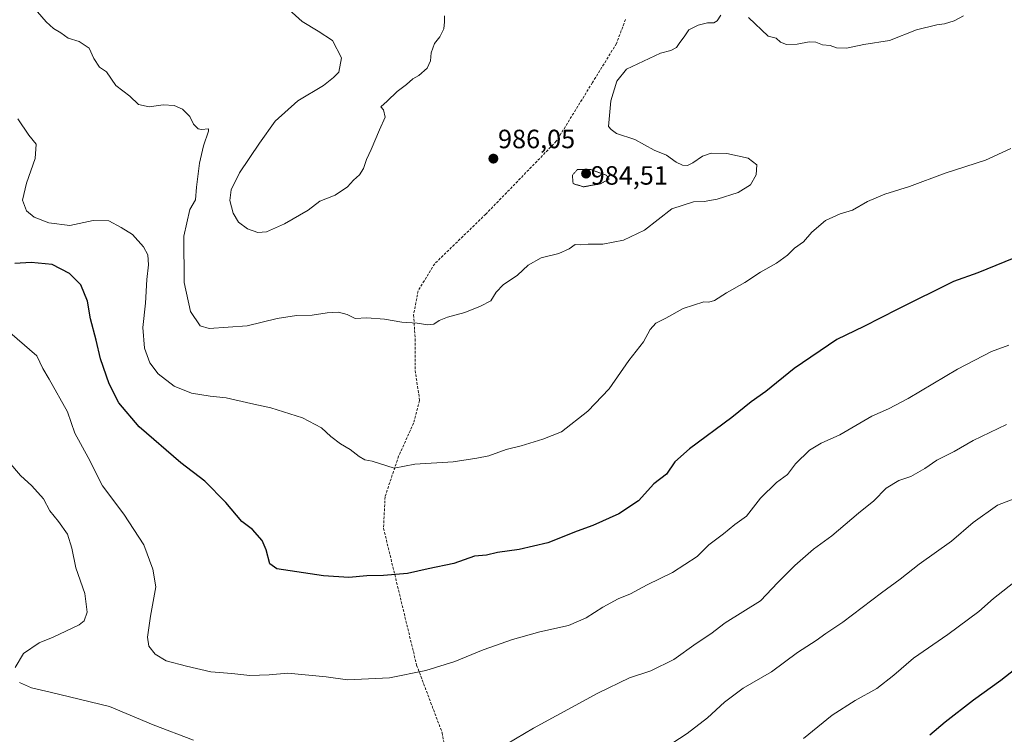
# Model space of a CAD drawing. Units: metres. Extents: x 569830 to 573264, y 4738039 to 4740388.
# Drawn here: x 572507 to 572879, y 4738333 to 4738603 of the extents above; entities that cross this region are included whole.
import ezdxf
from ezdxf.enums import TextEntityAlignment as Align

# ---------------------------------------------------------------- set-up
doc = ezdxf.new("R2010")
doc.units = ezdxf.units.M
doc.header["$MEASUREMENT"] = 0
doc.linetypes.add('TRAZOS2', pattern=[0.375, 0.25, -0.125])
doc.linetypes.add('TRAZOSX2', pattern=[1.5, 1, -0.5])
for name, color, linetype, lineweight in [('Carátula', 7, 'Continuous', 5), ('Curva de nivel maestra', 36, 'Continuous', 30), ('Curva de nivel normal', 36, 'Continuous', 0), ('Curva de nivel normal depresión', 36, 'TRAZOS2', 0), ('Punto de cota en terreno', 7, 'Continuous', 0), ('Rótulo de punto de cota en terreno', 19, 'Continuous', 0), ('Senda', 19, 'TRAZOSX2', 0)]:
    doc.layers.add(name, color=color, linetype=linetype, lineweight=lineweight)
doc.styles.add('Arial', font='txt', dxfattribs={"height": 0.2})

# ---------------------------------------------------------------- blocks, each defined once
blk = doc.blocks.new('*U168')
at = {"layer": 'Curva de nivel normal', "color": 36, "linetype": 'Continuous', "lineweight": 0}
blk.add_polyline3d([(572883.07, 4738422.14, 1015), (572876.57, 4738419.6, 1015), (572867.31, 4738412.96, 1015), (572859.21, 4738405.9, 1015), (572846.98, 4738397.22, 1015), (572839.72, 4738391.53, 1015), (572832.63, 4738386.43, 1015), (572818.06, 4738375.35, 1015), (572811.64, 4738370.96, 1015), (572807.96, 4738368.34, 1015), (572800.97, 4738363.88, 1015), (572791.09, 4738356.5, 1015), (572780.42, 4738350.31, 1015), (572773.28, 4738345.1, 1015), (572766.86, 4738339.06, 1015), (572759.24, 4738333.14, 1015), (572743.91, 4738323.23, 1015)], dxfattribs=at)
blk = doc.blocks.new('*U170')
at = {"layer": 'Curva de nivel normal', "color": 36, "linetype": 'Continuous', "lineweight": 0}
blk.add_polyline3d([(572863.64, 4738604.64, 990), (572860.11, 4738602.79, 990), (572856.5, 4738601.66, 990), (572853.57, 4738601.3, 990), (572845.98, 4738599.44, 990), (572835.72, 4738595.39, 990), (572826.01, 4738593.81, 990), (572819.47, 4738592.5, 990), (572815.68, 4738592.59, 990), (572813.23, 4738593.52, 990), (572810.37, 4738593.72, 990), (572807.9, 4738594.7, 990), (572805.4, 4738594.87, 990), (572800.83, 4738593.97, 990), (572796.81, 4738593.8, 990), (572794.56, 4738594.73, 990), (572792.91, 4738596.22, 990), (572789.85, 4738596.98, 990), (572782.45, 4738604.07, 990)], dxfattribs=at)
blk = doc.blocks.new('*U171')
at = {"layer": 'Curva de nivel normal', "color": 36, "linetype": 'Continuous', "lineweight": 0}
blk.add_polyline3d([(572667.41, 4738604.72, 985), (572667.49, 4738602.44, 985), (572667.23, 4738599.8, 985), (572665.76, 4738596.78, 985), (572663.64, 4738594.22, 985), (572662.41, 4738590.73, 985), (572662.23, 4738587.64, 985), (572660.95, 4738584.89, 985), (572657.78, 4738582.14, 985), (572655.45, 4738580.83, 985), (572653.16, 4738578.66, 985), (572649.62, 4738576.07, 985), (572645.83, 4738572.4, 985), (572643.35, 4738570.27, 985), (572644.4, 4738569.12, 985), (572645.1, 4738566.38, 985), (572642.86, 4738561.61, 985), (572639.78, 4738554.1, 985), (572638, 4738550.28, 985), (572636.89, 4738546.89, 985), (572635.37, 4738544.56, 985), (572633.09, 4738542.49, 985), (572630.86, 4738539.94, 985), (572626.12, 4738536.85, 985), (572620.29, 4738534.52, 985), (572615.92, 4738531.21, 985), (572606.98, 4738525.96, 985), (572600.23, 4738523.01, 985), (572596.94, 4738522.71, 985), (572593.04, 4738524.15, 985), (572589.6, 4738526.57, 985), (572587.52, 4738530.07, 985), (572586.3, 4738534.76, 985), (572586.82, 4738538.86, 985), (572589.98, 4738545.23, 985), (572597.58, 4738556.49, 985), (572603.42, 4738564.8, 985), (572611.98, 4738572.51, 985), (572621.78, 4738578.38, 985), (572625.45, 4738581.4, 985), (572627.46, 4738583.42, 985), (572628.5, 4738588.83, 985), (572625.13, 4738595.41, 985), (572619.76, 4738598.84, 985), (572613.64, 4738602.49, 985), (572602.15, 4738613.04, 985)], dxfattribs=at)
blk = doc.blocks.new('*U175')
at = {"layer": 'Curva de nivel normal', "color": 36, "linetype": 'Continuous', "lineweight": 0}
blk.add_polyline3d([(572884.48, 4738391.7, 1020), (572875.09, 4738384.26, 1020), (572869.51, 4738379.35, 1020), (572857.82, 4738370.69, 1020), (572844.84, 4738361.72, 1020), (572837.41, 4738355.26, 1020), (572830.95, 4738350.27, 1020), (572822.69, 4738345.69, 1020), (572814.05, 4738340.14, 1020), (572803.14, 4738331.24, 1020)], dxfattribs=at)
blk = doc.blocks.new('*U177')
at = {"layer": 'Curva de nivel normal', "color": 36, "linetype": 'Continuous', "lineweight": 0}
blk.add_polyline3d([(572881.57, 4738554.5, 995), (572872, 4738550.1, 995), (572856.7, 4738545.13, 995), (572843.25, 4738540.18, 995), (572833.92, 4738537.19, 995), (572827.41, 4738534.42, 995), (572821.75, 4738531.11, 995), (572817.09, 4738529.79, 995), (572811.5, 4738527.31, 995), (572806.41, 4738522.84, 995), (572803.17, 4738519.22, 995), (572799.75, 4738516.77, 995), (572797.09, 4738514.09, 995), (572792.97, 4738511.06, 995), (572786.95, 4738507.74, 995), (572780.97, 4738503.85, 995), (572774.04, 4738499.92, 995), (572769.54, 4738497.04, 995), (572767.41, 4738496.36, 995), (572765.58, 4738496.5, 995), (572757.7, 4738493.92, 995), (572751.18, 4738490.26, 995), (572747.41, 4738488.42, 995), (572745.26, 4738486.06, 995), (572742.73, 4738481.32, 995), (572737.14, 4738474.26, 995), (572729.76, 4738463.54, 995), (572721.68, 4738455.12, 995), (572711.76, 4738447.3, 995), (572704.65, 4738444.49, 995), (572696.44, 4738441.98, 995), (572690.77, 4738440.64, 995), (572684.29, 4738438.25, 995), (572679.69, 4738437.35, 995), (572670.8, 4738435.95, 995), (572656.24, 4738435.04, 995), (572648.41, 4738433.55, 995), (572640.12, 4738436.26, 995), (572637.4, 4738436.7, 995), (572635.16, 4738437.93, 995), (572631.8, 4738440.62, 995), (572628.19, 4738442.79, 995), (572624.56, 4738445.56, 995), (572620.99, 4738448.79, 995), (572613.77, 4738452.56, 995), (572601.81, 4738456.42, 995), (572594.24, 4738457.98, 995), (572584.89, 4738460.16, 995), (572578.86, 4738460.83, 995), (572571.8, 4738461.91, 995), (572565.29, 4738464.53, 995), (572559.18, 4738469.2, 995), (572556.01, 4738473.39, 995), (572554.06, 4738478.99, 995), (572553.42, 4738486.8, 995), (572554.46, 4738495.98, 995), (572554.92, 4738504.96, 995), (572555.56, 4738510.45, 995), (572555.25, 4738514.24, 995), (572553.67, 4738517.25, 995), (572549.57, 4738521.92, 995), (572545.17, 4738524.62, 995), (572540.52, 4738527.15, 995), (572534.66, 4738527.22, 995), (572525.8, 4738525.42, 995), (572517.84, 4738526.35, 995), (572512.3, 4738528.51, 995), (572509.48, 4738530.89, 995), (572507.95, 4738534.9, 995), (572509.4, 4738541.43, 995), (572512.74, 4738550.69, 995), (572513.11, 4738556.19, 995), (572510.29, 4738559.58, 995), (572506.16, 4738565.7, 995)], dxfattribs=at)
blk = doc.blocks.new('*U178')
at = {"layer": 'Curva de nivel normal', "color": 36, "linetype": 'Continuous', "lineweight": 0}
blk.add_polyline3d([(572880.84, 4738480.1, 1005), (572874.27, 4738477.74, 1005), (572861.41, 4738470.98, 1005), (572842.74, 4738459.92, 1005), (572835.31, 4738455.96, 1005), (572829, 4738453.18, 1005), (572816.98, 4738446.23, 1005), (572809.84, 4738443.01, 1005), (572805.45, 4738440.37, 1005), (572800.18, 4738435.16, 1005), (572797.09, 4738431.23, 1005), (572792.96, 4738428.14, 1005), (572786.93, 4738422.24, 1005), (572781.6, 4738415.39, 1005), (572777.3, 4738412.24, 1005), (572772.94, 4738408.72, 1005), (572767.47, 4738404.62, 1005), (572763.04, 4738400.11, 1005), (572753.61, 4738394.13, 1005), (572744.1, 4738389.42, 1005), (572737.76, 4738386.08, 1005), (572733.1, 4738384.08, 1005), (572727.34, 4738380.96, 1005), (572721.08, 4738376.92, 1005), (572714.35, 4738374, 1005), (572703.54, 4738371.61, 1005), (572693.16, 4738368.79, 1005), (572682.11, 4738364.79, 1005), (572671.44, 4738360.38, 1005), (572660.45, 4738357.04, 1005), (572646.65, 4738354.24, 1005), (572630.79, 4738353.52, 1005), (572622.78, 4738354.6, 1005), (572608.21, 4738356.02, 1005), (572601.23, 4738355.42, 1005), (572593.9, 4738355.13, 1005), (572587.13, 4738355.87, 1005), (572579.18, 4738356.46, 1005), (572569.99, 4738358.68, 1005), (572562.27, 4738360.73, 1005), (572558.11, 4738363.24, 1005), (572555.67, 4738366.23, 1005), (572555.16, 4738369.57, 1005), (572556.38, 4738377.56, 1005), (572558.36, 4738388.72, 1005), (572557.2, 4738395.32, 1005), (572553.86, 4738404.51, 1005), (572546.26, 4738416.16, 1005), (572538.19, 4738426.83, 1005), (572532.77, 4738437.61, 1005), (572527.75, 4738446.75, 1005), (572524.94, 4738454.89, 1005), (572518.03, 4738467.2, 1005), (572515.57, 4738471.32, 1005), (572513.32, 4738476.09, 1005), (572501.28, 4738486.58, 1005)], dxfattribs=at)
blk = doc.blocks.new('*U184')
at = {"layer": 'Curva de nivel normal', "color": 36, "linetype": 'Continuous', "lineweight": 0}
for points in [[(572879.9, 4738450.06, 1010), (572867.31, 4738444.01, 1010), (572860.12, 4738439.84, 1010), (572853.67, 4738436.61, 1010), (572849.01, 4738433.46, 1010), (572843.74, 4738430.44, 1010), (572839.26, 4738428.87, 1010), (572834.5, 4738426.02, 1010), (572829.74, 4738421.15, 1010), (572823.99, 4738416.49, 1010), (572813.88, 4738407.98, 1010), (572806.99, 4738402.93, 1010), (572799.93, 4738396.76, 1010), (572793.51, 4738390.26, 1010), (572786.92, 4738383.32, 1010), (572773.53, 4738375.04, 1010), (572768.16, 4738370.94, 1010), (572762.64, 4738367.23, 1010), (572754.18, 4738361.17, 1010), (572745.43, 4738356.93, 1010), (572737.4, 4738354.27, 1010), (572725.43, 4738348.46, 1010), (572701.1, 4738335.25, 1010), (572687.56, 4738327.18, 1010)], [(572572.57, 4738330.64, 1010), (572557.31, 4738336.47, 1010), (572540.8, 4738343.41, 1010), (572518.41, 4738348.86, 1010), (572511.34, 4738350.47, 1010), (572506.73, 4738352.54, 1010)], [(572505.14, 4738358.2, 1010), (572508.26, 4738363.46, 1010), (572514.21, 4738367.52, 1010), (572519.47, 4738369.6, 1010), (572529.35, 4738374.28, 1010), (572531.22, 4738375.86, 1010), (572532.38, 4738379.06, 1010), (572531.48, 4738386.1, 1010), (572528.03, 4738395.91, 1010), (572526.52, 4738403.36, 1010), (572524.88, 4738408.64, 1010), (572521.52, 4738413.45, 1010), (572518.21, 4738417.45, 1010), (572515.82, 4738421.99, 1010), (572511.5, 4738426.91, 1010), (572507.18, 4738430.84, 1010), (572502.72, 4738435.92, 1010)]]:
    blk.add_polyline3d(points, dxfattribs=at)
blk = doc.blocks.new('*U189')
at = {"layer": 'Curva de nivel maestra', "color": 36, "linetype": 'Continuous', "lineweight": 30}
blk.add_polyline3d([(572883.1, 4738357.37, 1025), (572877.79, 4738353.28, 1025), (572867.44, 4738345.74, 1025), (572856.76, 4738337.49, 1025), (572850.91, 4738332.61, 1025)], dxfattribs=at)
blk = doc.blocks.new('5PATER')
at = {"layer": 'Carátula', "linetype": 'Continuous', "lineweight": 5}
h = blk.add_hatch(color=250, dxfattribs=at)
edge = h.paths.add_edge_path()
edge.add_ellipse((0, 0.01), major_axis=(-1.33, -1.34), ratio=0.999422, start_angle=0, end_angle=360)

msp = doc.modelspace()

# ---------------------------------------------------------------- linework, layer by layer
at = {"layer": 'Curva de nivel maestra', "color": 36, "linetype": 'Continuous', "lineweight": 30}
msp.add_polyline3d([(572882.74, 4738513.06, 1000), (572869.12, 4738507.45, 1000), (572859.88, 4738504.23, 1000), (572838.85, 4738493.74, 1000), (572825.96, 4738487.12, 1000), (572815.75, 4738482.19, 1000), (572799.65, 4738471.25, 1000), (572788.98, 4738462.57, 1000), (572783.37, 4738458.72, 1000), (572776.1, 4738452.69, 1000), (572760.16, 4738440.92, 1000), (572754.61, 4738435.92, 1000), (572751.38, 4738431.26, 1000), (572746.58, 4738427.59, 1000), (572740.76, 4738421.26, 1000), (572733.34, 4738416.32, 1000), (572723.49, 4738411.85, 1000), (572717.61, 4738409.74, 1000), (572706.55, 4738405.28, 1000), (572695.75, 4738402.79, 1000), (572687.57, 4738401.68, 1000), (572683.3, 4738400.7, 1000), (572678.77, 4738400.28, 1000), (572670.95, 4738397.56, 1000), (572661.29, 4738395.53, 1000), (572653.53, 4738393.69, 1000), (572644.39, 4738392.92, 1000), (572638.16, 4738392.81, 1000), (572631.25, 4738392.23, 1000), (572621.71, 4738392.85, 1000), (572604.1, 4738395.43, 1000), (572601.47, 4738397.41, 1000), (572600.08, 4738402.68, 1000), (572598.56, 4738406.25, 1000), (572594.88, 4738410.35, 1000), (572590.86, 4738413.33, 1000), (572584.79, 4738420.59, 1000), (572576.82, 4738428.62, 1000), (572567.73, 4738435.56, 1000), (572552, 4738449.17, 1000), (572544.36, 4738458.28, 1000), (572540.64, 4738465.47, 1000), (572537.38, 4738474.94, 1000), (572535.82, 4738481.98, 1000), (572533.59, 4738490.04, 1000), (572532.47, 4738496.71, 1000), (572530.03, 4738502.9, 1000), (572525.69, 4738507.22, 1000), (572519.08, 4738510.59, 1000), (572511.18, 4738511.38, 1000), (572504.99, 4738510.94, 1000)], dxfattribs=at)
at = {"layer": 'Curva de nivel normal', "color": 36, "linetype": 'Continuous', "lineweight": 0}
msp.add_polyline3d([(572771.96, 4738604.88, 990), (572770.58, 4738602.76, 990), (572769.24, 4738602.02, 990), (572766.86, 4738602, 990), (572763.37, 4738601.21, 990), (572759.9, 4738599.37, 990), (572758.11, 4738596.72, 990), (572756.44, 4738594.56, 990), (572755.23, 4738592.7, 990), (572753.1, 4738591.54, 990), (572749.1, 4738590.52, 990), (572736.29, 4738584.48, 990), (572732.64, 4738579.91, 990), (572730.41, 4738572.56, 990), (572729.73, 4738565.56, 990), (572729.53, 4738562.76, 990), (572730.46, 4738561.63, 990), (572732.44, 4738560.23, 990), (572739.38, 4738557.91, 990), (572746.76, 4738553.9, 990), (572751.43, 4738551.93, 990), (572755.1, 4738549.3, 990), (572757.43, 4738548.2, 990), (572759.32, 4738548.08, 990), (572761.32, 4738549.04, 990), (572765.04, 4738551.59, 990), (572768.3, 4738552.75, 990), (572774.19, 4738552.62, 990), (572782.34, 4738550.8, 990), (572785.5, 4738548.27, 990), (572785.36, 4738544.55, 990), (572783.14, 4738540.77, 990), (572778.47, 4738537.88, 990), (572770.56, 4738535.27, 990), (572765.6, 4738534.48, 990), (572761.6, 4738534.29, 990), (572753.43, 4738531.69, 990), (572743.1, 4738523.58, 990), (572735.09, 4738519.84, 990), (572727.36, 4738518.34, 990), (572721.82, 4738518.28, 990), (572718.84, 4738518.07, 990), (572716.81, 4738518.12, 990), (572714.55, 4738516.6, 990), (572710.66, 4738514.83, 990), (572704, 4738513.08, 990), (572699.07, 4738510.36, 990), (572695.05, 4738506.57, 990), (572689.6, 4738502.9, 990), (572686.97, 4738500.2, 990), (572685.02, 4738496.86, 990), (572681.11, 4738494.91, 990), (572675.15, 4738492.47, 990), (572668.63, 4738490.69, 990), (572665.5, 4738489.45, 990), (572663.45, 4738488.05, 990), (572661.12, 4738487.8, 990), (572657.1, 4738488.4, 990), (572651.3, 4738488.76, 990), (572644.84, 4738489.96, 990), (572638.17, 4738490.47, 990), (572633.7, 4738490.18, 990), (572630.66, 4738491.65, 990), (572627.34, 4738492.56, 990), (572623.12, 4738492.37, 990), (572617.46, 4738491.49, 990), (572611.48, 4738491.29, 990), (572604.21, 4738490.14, 990), (572592.91, 4738487.46, 990), (572578.46, 4738486.38, 990), (572575.07, 4738487.37, 990), (572571.44, 4738492.86, 990), (572569.05, 4738503.82, 990), (572568.9, 4738521.36, 990), (572571.22, 4738531.43, 990), (572573.29, 4738535.09, 990), (572573.74, 4738539.85, 990), (572574.86, 4738548.96, 990), (572576.39, 4738555.49, 990), (572578.22, 4738561.01, 990), (572578.23, 4738561.93, 990), (572575.66, 4738561.62, 990), (572574.37, 4738561.94, 990), (572572.54, 4738563.64, 990), (572571.15, 4738566.58, 990), (572568.48, 4738569.31, 990), (572565.3, 4738570.78, 990), (572561.14, 4738570.98, 990), (572555.82, 4738570.2, 990), (572551.84, 4738571.14, 990), (572548.55, 4738574.31, 990), (572543.24, 4738578.33, 990), (572539.64, 4738583.46, 990), (572537.06, 4738585.24, 990), (572534.89, 4738588.6, 990), (572533.16, 4738592.51, 990), (572529.39, 4738594.97, 990), (572525.17, 4738596.2, 990), (572522.39, 4738598.31, 990), (572519.65, 4738599.9, 990), (572516.85, 4738602.45, 990), (572511.98, 4738608.12, 990)], dxfattribs=at)
at = {"layer": 'Curva de nivel normal depresión', "color": 36, "linetype": 'TRAZOS2', "lineweight": 0}
msp.add_polyline3d([(572720.01, 4738540, 985), (572726.42, 4738541.13, 985), (572729.78, 4738542.92, 985), (572728.56, 4738544.44, 985), (572722.84, 4738546.51, 985), (572717.77, 4738546.59, 985), (572715.81, 4738544.33, 985), (572716.08, 4738541.2, 985), (572720.01, 4738540, 985)], dxfattribs=at)
at = {"layer": 'Senda', "color": 19, "linetype": 'TRAZOSX2', "lineweight": 0}
msp.add_lwpolyline([(572735.9, 4738603.3), (572732.49, 4738594.2), (572723.39, 4738579.41), (572709.75, 4738557.23), (572683.09, 4738529.67), (572663.76, 4738510.91), (572657.51, 4738500.67), (572655.8, 4738491.57), (572656.37, 4738482.47), (572656.37, 4738470.53), (572658.08, 4738459.15), (572655.8, 4738450.62), (572650.12, 4738438.11), (572645, 4738422.76), (572644.43, 4738410.81), (572656.94, 4738359.06), (572666.6, 4738333.47), (572668.88, 4738320.39)], dxfattribs=at)

# ---------------------------------------------------------------- block references
at = {"layer": 'Curva de nivel maestra', "color": 36, "linetype": 'Continuous', "lineweight": 30}
msp.add_blockref('*U189', (0, 0), dxfattribs=at)
at = {"layer": 'Curva de nivel normal', "color": 36, "linetype": 'Continuous', "lineweight": 0}
for name in ['*U177', '*U170', '*U171', '*U178', '*U184', '*U168', '*U175']:
    msp.add_blockref(name, (0, 0), dxfattribs=at)
at = {"layer": 'Punto de cota en terreno', "linetype": 'Continuous', "lineweight": 0}
for p in [(572685.95, 4738550.65, 986.05), (572721, 4738545, 984.51)]:
    msp.add_blockref('5PATER', p, dxfattribs=at)

# ---------------------------------------------------------------- texts
at = {"layer": 'Rótulo de punto de cota en terreno', "color": 19, "linetype": 'Continuous', "lineweight": 0, "style": 'Arial'}
for s, p in [('986,05', (572687.71, 4738552.41)), ('984,51', (572722.76, 4738538.62))]:
    msp.add_text(s, height=7, dxfattribs=at).set_placement(p, align=Align.BOTTOM_LEFT)

doc.saveas('drawing.dxf')
